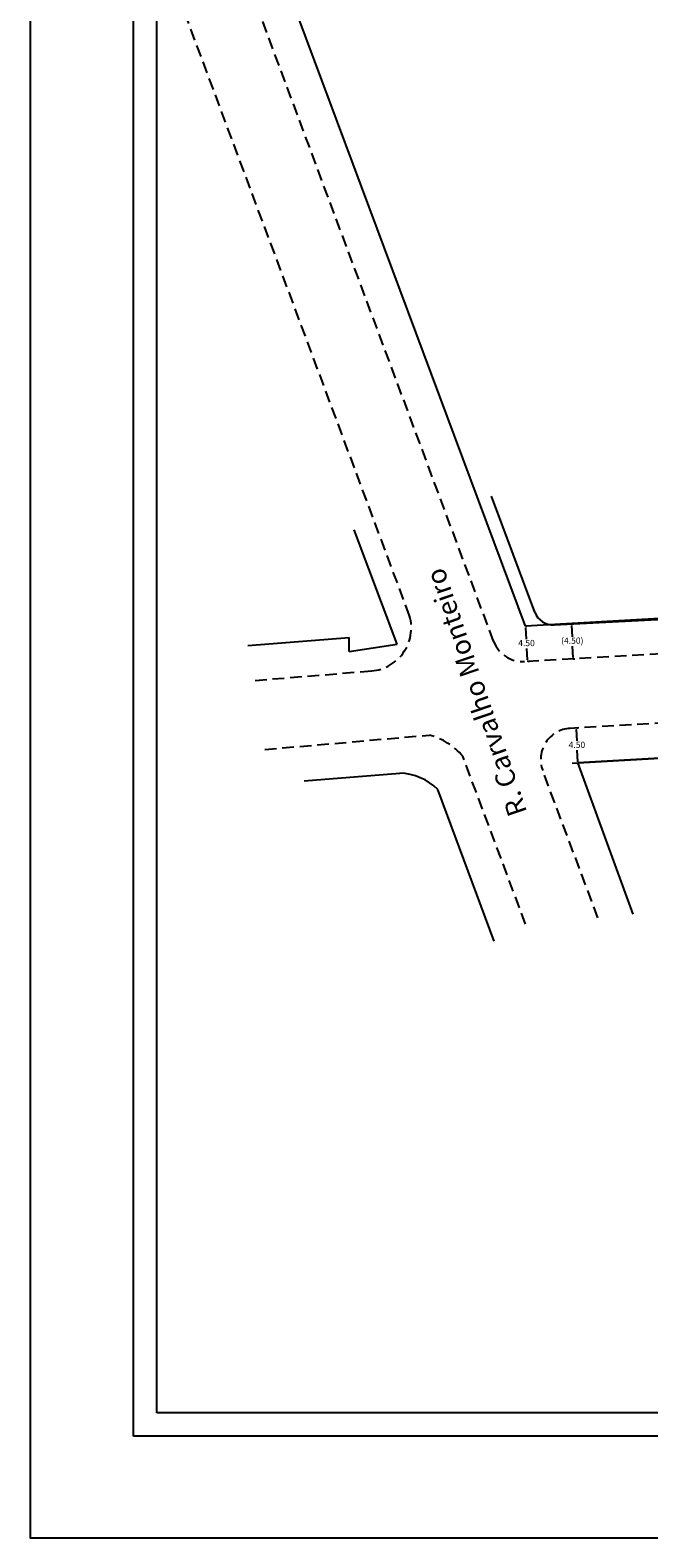
# Model space of a CAD drawing. Extents: x 182468 to 182888, y 1676345 to 1676642.
# Drawn here: x 182468 to 182547, y 1676345 to 1676538 of the extents above; entities that cross this region are included whole.
import ezdxf

# ---------------------------------------------------------------- set-up
doc = ezdxf.new("R2010")
doc.units = 0
doc.header["$LTSCALE"] = 6
doc.header["$MEASUREMENT"] = 0
doc.linetypes.add('DASHED2', pattern=[0.375, 0.25, -0.125])
doc.layers.get('0').update_dxf_attribs({"linetype": 'CONTINUOUS'})
doc.layers.get('DEFPOINTS').update_dxf_attribs({"linetype": 'CONTINUOUS'})
for name, color, linetype in [('A-ALIN', 3, 'CONTINUOUS'), ('DIM_CART', 7, 'CONTINUOUS'), ('DIM_PER', 7, 'CONTINUOUS'), ('T-DIM', 7, 'CONTINUOUS'), ('T-DIVIS-EXIS', 7, 'CONTINUOUS'), ('T-EDIF', 5, 'CONTINUOUS'), ('T-MFIO-EXI', 7, 'DASHED2'), ('T-TEXTP', 7, 'CONTINUOUS')]:
    doc.layers.add(name, color=color, linetype=linetype)

# ---------------------------------------------------------------- blocks, each defined once
blk = doc.blocks.new('A3')
at = {"layer": 'DEFPOINTS'}
blk.add_lwpolyline([(0, 0), (297, 0), (297, 420), (0, 420)], close=True, dxfattribs=at)

msp = doc.modelspace()

# ---------------------------------------------------------------- linework, layer by layer
at = {"color": 7}
for p, q in [((182481.198, 1676358.17), (182481.198, 1676626.99)), ((182881.964, 1676358.17), (182481.198, 1676358.17))]:
    msp.add_line(p, q, dxfattribs=at)
at = {"layer": 'A-ALIN'}
for p, q in [((182531.434, 1676461.94), (182488.415, 1676577.419)), ((182600.999, 1676465.932), (182531.434, 1676461.94)), ((182607.613, 1676448.357), (182537.41, 1676444.368))]:
    msp.add_line(p, q, dxfattribs=at)
at = {"layer": 'DIM_CART'}
for p, q in [((182537.315, 1676462.048), (182537.398, 1676460.59)), ((182537.342, 1676462.23), (182537.484, 1676462.238)), ((182537.55, 1676457.952), (182537.466, 1676459.41)), ((182537.598, 1676457.774), (182537.74, 1676457.783))]:
    msp.add_line(p, q, dxfattribs=at)
for points in [[(182537.344, 1676462.05), (182537.285, 1676462.047), (182537.304, 1676462.228)], [(182537.58, 1676457.954), (182537.52, 1676457.95), (182537.56, 1676457.772)]]:
    msp.add_solid(points, dxfattribs=at)
at = {"layer": 'DIM_PER'}
for p, q in [((182531.444, 1676461.761), (182531.529, 1676460.284)), ((182531.496, 1676461.944), (182531.614, 1676461.951)), ((182531.681, 1676457.627), (182531.597, 1676459.104)), ((182531.754, 1676457.451), (182531.871, 1676457.458)), ((182537.91, 1676448.723), (182537.994, 1676447.247)), ((182537.962, 1676448.906), (182538.08, 1676448.913)), ((182538.145, 1676444.59), (182538.061, 1676446.067)), ((182538.218, 1676444.414), (182538.335, 1676444.42))]:
    msp.add_line(p, q, dxfattribs=at)
for points in [[(182531.474, 1676461.762), (182531.414, 1676461.759), (182531.434, 1676461.94)], [(182531.711, 1676457.629), (182531.651, 1676457.626), (182531.692, 1676457.448)], [(182537.94, 1676448.725), (182537.88, 1676448.721), (182537.9, 1676448.903)], [(182538.175, 1676444.592), (182538.115, 1676444.588), (182538.155, 1676444.41)]]:
    msp.add_solid(points, dxfattribs=at)
at = {"layer": 'T-DIM', "color": 1}
for p, q in [((182484.198, 1676361.17), (182484.198, 1676623.99)), ((182878.964, 1676361.17), (182484.198, 1676361.17))]:
    msp.add_line(p, q, dxfattribs=at)
at = {"layer": 'T-DIVIS-EXIS', "ltscale": 10}
msp.add_line((182532.636, 1676463.738), (182527.089, 1676478.628), dxfattribs=at)
at = {"layer": 'T-DIVIS-EXIS', "color": 5}
for p, q in [((182514.981, 1676459.662), (182509.464, 1676474.317)), ((182495.854, 1676459.465), (182508.838, 1676460.49)), ((182538.128, 1676444.485), (182607.319, 1676448.558)), ((182545.224, 1676425.075), (182538.128, 1676444.485)), ((182503.067, 1676442.16), (182515.315, 1676443.122)), ((182527.435, 1676421.587), (182520.214, 1676441.049))]:
    msp.add_line(p, q, dxfattribs=at)
at = {"layer": 'T-DIVIS-EXIS'}
msp.add_line((182535.108, 1676462.114), (182553.875, 1676463.086), dxfattribs=at)
msp.add_arc((182534.979, 1676464.611), 2.5, 200.43161, 272.96564, dxfattribs=at)
at = {"layer": 'T-EDIF'}
for q in [(182508.838, 1676460.49), (182514.981, 1676459.662), (182508.838, 1676458.73)]:
    msp.add_line((182508.838, 1676458.73), q, dxfattribs=at)
msp.add_arc((182515.095, 1676435.774), 7.351, 45.85949, 88.28964, dxfattribs=at)
at = {"layer": 'T-MFIO-EXI'}
for p, q in [((182527.346, 1676460.024), (182484.198, 1676575.849)), ((182516.59, 1676463.277), (182484.198, 1676550.163)), ((182598.273, 1676461.268), (182531.323, 1676457.427)), ((182496.784, 1676455.011), (182511.884, 1676456.245)), ((182605.653, 1676452.753), (182537.155, 1676448.861)), ((182498.018, 1676446.162), (182519.117, 1676447.998)), ((182531.454, 1676423.766), (182523.401, 1676445.292)), ((182540.726, 1676424.592), (182533.638, 1676443.46))]:
    msp.add_line(p, q, dxfattribs=at)
for centre, radius, start, end in [((182511.249, 1676461.756), 5.553, 271.59387, 15.89183), ((182531.094, 1676461.42), 4, 200.43161, 273.28383), ((182516.882, 1676439.716), 8.578, 40.53913, 74.90081), ((182537.382, 1676444.867), 4, 93.25217, 200.59192)]:
    msp.add_arc(centre, radius, start, end, dxfattribs=at)

# ---------------------------------------------------------------- block references
at = {"rotation": 90}
msp.add_blockref('A3', (182887.964, 1676345.135), dxfattribs=at)

# ---------------------------------------------------------------- texts
at = {"layer": 'DIM_CART', "lineweight": 0, "insert": (182537.432, 1676460), "char_height": 0.8, "attachment_point": 5}
msp.add_mtext('(4.50)', dxfattribs=at)
at = {"layer": 'DIM_PER', "lineweight": 0, "char_height": 0.8, "attachment_point": 5}
for insert in [(182531.563, 1676459.694), (182538.028, 1676446.657)]:
    msp.add_mtext('4.50', dxfattribs=dict(at, insert=insert))
at = {"layer": 'T-TEXTP', "lineweight": 0, "insert": (182529.311, 1676437.322), "char_height": 2.5, "width": 65.7401, "attachment_point": 1, "rotation": 108.83514}
msp.add_mtext('{\\fTimes New Roman|b1|i0|c0|p18;R. Carvalho Monteiro}', dxfattribs=at)

doc.saveas('drawing.dxf')
